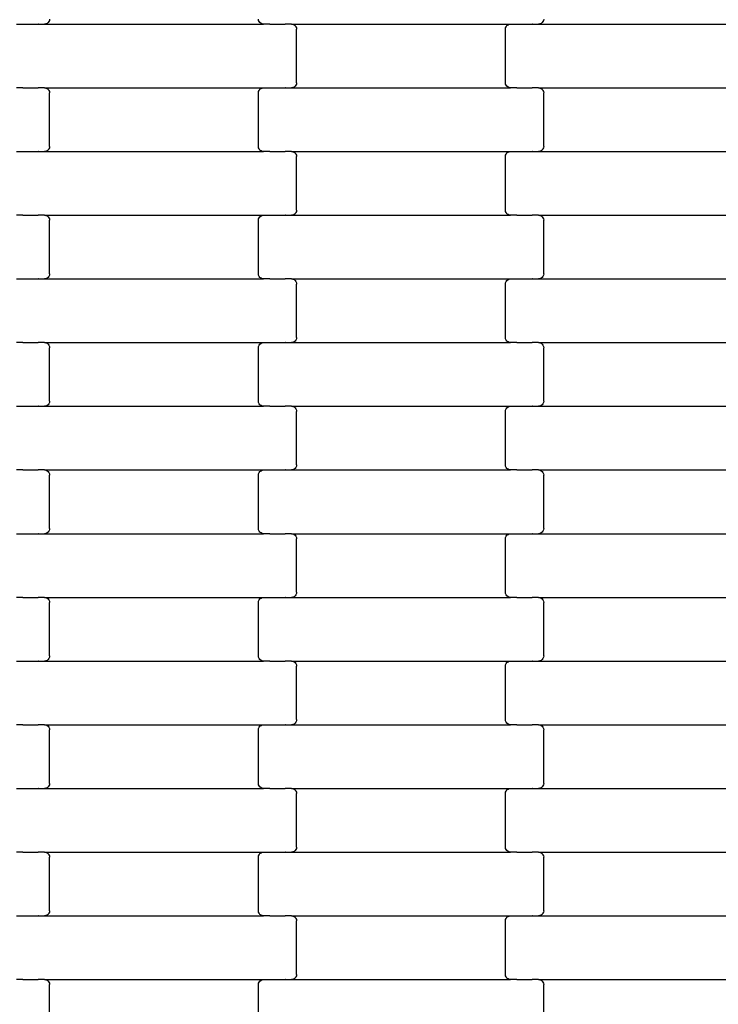
# Model space of a CAD drawing. Units: millimetres. Extents: x 12093 to 23238, y -13422 to -2164.
# Drawn here: x 20710 to 20984, y -8184 to -7797 of the extents above; entities that cross this region are included whole.
import ezdxf

# ---------------------------------------------------------------- set-up
doc = ezdxf.new("R2010")
doc.units = ezdxf.units.MM
doc.linetypes.add('GCAD_ISO03W100', pattern=[30, 12, -18])

msp = doc.modelspace()

# ---------------------------------------------------------------- linework, layer by layer
for p, q in [((20708.36, -7798.84), (20710.85, -7798.84)), ((20710.85, -7798.77), (20710.85, -7798.84)), ((20710.85, -7798.84), (20710.98, -7798.84)), ((20710.98, -7798.84), (20710.98, -7798.91)), ((20710.98, -7798.84), (20716.83, -7798.84)), ((20716.83, -7798.77), (20716.83, -7798.84)), ((20716.98, -7798.84), (20716.83, -7798.84)), ((20716.98, -7798.84), (20716.98, -7798.91)), ((20716.98, -7798.84), (20719.34, -7798.84)), ((20719.86, -7798.77), (20719.34, -7798.84)), ((20719.34, -7798.84), (20805.36, -7798.84)), ((20720.34, -7798.57), (20719.86, -7798.77)), ((20720.76, -7798.25), (20720.34, -7798.57)), ((20721.08, -7797.84), (20720.76, -7798.25)), ((20721.28, -7797.36), (20721.08, -7797.84)), ((20721.35, -7796.84), (20721.28, -7797.36)), ((20803.42, -7797.36), (20803.35, -7796.84)), ((20803.62, -7797.84), (20803.42, -7797.36)), ((20803.94, -7798.25), (20803.62, -7797.84)), ((20804.36, -7798.57), (20803.94, -7798.25)), ((20804.84, -7798.77), (20804.36, -7798.57)), ((20805.36, -7798.84), (20804.84, -7798.77)), ((20807.85, -7798.84), (20805.36, -7798.84)), ((20807.85, -7798.84), (20807.85, -7798.91)), ((20807.85, -7798.84), (20807.98, -7798.84)), ((20807.98, -7798.77), (20807.98, -7798.84)), ((20807.98, -7798.84), (20813.83, -7798.84)), ((20813.83, -7798.84), (20813.83, -7798.91)), ((20813.98, -7798.84), (20813.83, -7798.84)), ((20813.98, -7798.77), (20813.98, -7798.84)), ((20816.34, -7798.84), (20813.98, -7798.84)), ((20816.34, -7798.84), (20816.86, -7798.91)), ((20816.34, -7798.84), (20902.36, -7798.84)), ((20901.84, -7798.91), (20902.36, -7798.84)), ((20902.36, -7798.84), (20904.85, -7798.84)), ((20904.85, -7798.77), (20904.85, -7798.84)), ((20904.85, -7798.84), (20904.98, -7798.84)), ((20904.98, -7798.84), (20904.98, -7798.91)), ((20904.98, -7798.84), (20910.83, -7798.84)), ((20910.83, -7798.77), (20910.83, -7798.84)), ((20910.98, -7798.84), (20910.83, -7798.84)), ((20910.98, -7798.84), (20910.98, -7798.91)), ((20910.98, -7798.84), (20913.34, -7798.84)), ((20913.86, -7798.77), (20913.34, -7798.84)), ((20913.34, -7798.84), (20999.36, -7798.84)), ((20914.34, -7798.57), (20913.86, -7798.77)), ((20914.76, -7798.25), (20914.34, -7798.57)), ((20915.08, -7797.84), (20914.76, -7798.25)), ((20915.28, -7797.36), (20915.08, -7797.84)), ((20915.35, -7796.84), (20915.28, -7797.36)), ((20816.86, -7798.91), (20817.34, -7799.11)), ((20817.34, -7799.11), (20817.76, -7799.42)), ((20817.76, -7799.42), (20818.08, -7799.84)), ((20818.08, -7799.84), (20818.28, -7800.32)), ((20818.28, -7800.32), (20818.35, -7800.84)), ((20818.35, -7821.84), (20818.35, -7800.84)), ((20900.35, -7800.84), (20900.42, -7800.32)), ((20900.35, -7821.84), (20900.35, -7800.84)), ((20900.42, -7800.32), (20900.62, -7799.84)), ((20900.62, -7799.84), (20900.94, -7799.42)), ((20900.94, -7799.42), (20901.36, -7799.11)), ((20901.36, -7799.11), (20901.84, -7798.91)), ((20818.35, -7821.84), (20818.28, -7822.36)), ((20900.42, -7822.36), (20900.35, -7821.84)), ((20710.85, -7823.84), (20708.36, -7823.84)), ((20710.85, -7823.84), (20710.85, -7823.91)), ((20710.85, -7823.84), (20710.98, -7823.84)), ((20710.98, -7823.77), (20710.98, -7823.84)), ((20710.98, -7823.84), (20716.83, -7823.84)), ((20716.83, -7823.84), (20716.83, -7823.91)), ((20716.98, -7823.84), (20716.83, -7823.84)), ((20716.98, -7823.77), (20716.98, -7823.84)), ((20719.34, -7823.84), (20716.98, -7823.84)), ((20719.34, -7823.84), (20719.86, -7823.91)), ((20719.34, -7823.84), (20805.36, -7823.84)), ((20719.86, -7823.91), (20720.34, -7824.11)), ((20720.34, -7824.11), (20720.76, -7824.42)), ((20720.76, -7824.42), (20721.08, -7824.84)), ((20721.08, -7824.84), (20721.28, -7825.32)), ((20721.28, -7825.32), (20721.35, -7825.84)), ((20721.35, -7846.84), (20721.35, -7825.84)), ((20803.35, -7825.84), (20803.42, -7825.32)), ((20803.35, -7846.84), (20803.35, -7825.84)), ((20803.42, -7825.32), (20803.62, -7824.84)), ((20803.62, -7824.84), (20803.94, -7824.42)), ((20803.94, -7824.42), (20804.36, -7824.11)), ((20804.36, -7824.11), (20804.84, -7823.91)), ((20804.84, -7823.91), (20805.36, -7823.84)), ((20805.36, -7823.84), (20807.85, -7823.84)), ((20807.85, -7823.77), (20807.85, -7823.84)), ((20807.85, -7823.84), (20807.98, -7823.84)), ((20807.98, -7823.84), (20807.98, -7823.91)), ((20807.98, -7823.84), (20813.83, -7823.84)), ((20813.83, -7823.77), (20813.83, -7823.84)), ((20813.98, -7823.84), (20813.83, -7823.84)), ((20813.98, -7823.84), (20813.98, -7823.91)), ((20813.98, -7823.84), (20816.34, -7823.84)), ((20816.86, -7823.77), (20816.34, -7823.84)), ((20816.34, -7823.84), (20902.36, -7823.84)), ((20817.34, -7823.57), (20816.86, -7823.77)), ((20817.76, -7823.25), (20817.34, -7823.57)), ((20818.08, -7822.84), (20817.76, -7823.25)), ((20818.28, -7822.36), (20818.08, -7822.84)), ((20900.62, -7822.84), (20900.42, -7822.36)), ((20900.94, -7823.25), (20900.62, -7822.84)), ((20901.36, -7823.57), (20900.94, -7823.25)), ((20901.84, -7823.77), (20901.36, -7823.57)), ((20902.36, -7823.84), (20901.84, -7823.77)), ((20904.85, -7823.84), (20902.36, -7823.84)), ((20904.85, -7823.84), (20904.85, -7823.91)), ((20904.85, -7823.84), (20904.98, -7823.84)), ((20904.98, -7823.77), (20904.98, -7823.84)), ((20904.98, -7823.84), (20910.83, -7823.84)), ((20910.83, -7823.84), (20910.83, -7823.91)), ((20910.98, -7823.84), (20910.83, -7823.84)), ((20910.98, -7823.77), (20910.98, -7823.84)), ((20913.34, -7823.84), (20910.98, -7823.84)), ((20913.34, -7823.84), (20913.86, -7823.91)), ((20913.34, -7823.84), (20999.36, -7823.84)), ((20913.86, -7823.91), (20914.34, -7824.11)), ((20914.34, -7824.11), (20914.76, -7824.42)), ((20914.76, -7824.42), (20915.08, -7824.84)), ((20915.08, -7824.84), (20915.28, -7825.32)), ((20915.28, -7825.32), (20915.35, -7825.84)), ((20915.35, -7846.84), (20915.35, -7825.84)), ((20708.36, -7848.84), (20710.85, -7848.84)), ((20710.85, -7848.77), (20710.85, -7848.84)), ((20710.85, -7848.84), (20710.98, -7848.84)), ((20710.98, -7848.84), (20710.98, -7848.91)), ((20710.98, -7848.84), (20716.83, -7848.84)), ((20716.83, -7848.77), (20716.83, -7848.84)), ((20716.98, -7848.84), (20716.83, -7848.84)), ((20716.98, -7848.84), (20716.98, -7848.91)), ((20716.98, -7848.84), (20719.34, -7848.84)), ((20719.86, -7848.77), (20719.34, -7848.84)), ((20719.34, -7848.84), (20805.36, -7848.84)), ((20720.34, -7848.57), (20719.86, -7848.77)), ((20720.76, -7848.25), (20720.34, -7848.57)), ((20721.08, -7847.84), (20720.76, -7848.25)), ((20721.28, -7847.36), (20721.08, -7847.84)), ((20721.35, -7846.84), (20721.28, -7847.36)), ((20803.42, -7847.36), (20803.35, -7846.84)), ((20803.62, -7847.84), (20803.42, -7847.36)), ((20803.94, -7848.25), (20803.62, -7847.84)), ((20804.36, -7848.57), (20803.94, -7848.25)), ((20804.84, -7848.77), (20804.36, -7848.57)), ((20805.36, -7848.84), (20804.84, -7848.77)), ((20807.85, -7848.84), (20805.36, -7848.84)), ((20807.85, -7848.84), (20807.85, -7848.91)), ((20807.85, -7848.84), (20807.98, -7848.84)), ((20807.98, -7848.77), (20807.98, -7848.84)), ((20807.98, -7848.84), (20813.83, -7848.84)), ((20813.83, -7848.84), (20813.83, -7848.91)), ((20813.98, -7848.84), (20813.83, -7848.84)), ((20813.98, -7848.77), (20813.98, -7848.84)), ((20816.34, -7848.84), (20813.98, -7848.84)), ((20816.34, -7848.84), (20816.86, -7848.91)), ((20816.34, -7848.84), (20902.36, -7848.84)), ((20816.86, -7848.91), (20817.34, -7849.11)), ((20817.34, -7849.11), (20817.76, -7849.42)), ((20900.94, -7849.42), (20901.36, -7849.11)), ((20901.36, -7849.11), (20901.84, -7848.91)), ((20901.84, -7848.91), (20902.36, -7848.84)), ((20902.36, -7848.84), (20904.85, -7848.84)), ((20904.85, -7848.77), (20904.85, -7848.84)), ((20904.85, -7848.84), (20904.98, -7848.84)), ((20904.98, -7848.84), (20904.98, -7848.91)), ((20904.98, -7848.84), (20910.83, -7848.84)), ((20910.83, -7848.77), (20910.83, -7848.84)), ((20910.98, -7848.84), (20910.83, -7848.84)), ((20910.98, -7848.84), (20910.98, -7848.91)), ((20910.98, -7848.84), (20913.34, -7848.84)), ((20913.86, -7848.77), (20913.34, -7848.84)), ((20913.34, -7848.84), (20999.36, -7848.84)), ((20914.34, -7848.57), (20913.86, -7848.77)), ((20914.76, -7848.25), (20914.34, -7848.57)), ((20915.08, -7847.84), (20914.76, -7848.25)), ((20915.28, -7847.36), (20915.08, -7847.84)), ((20915.35, -7846.84), (20915.28, -7847.36)), ((20817.76, -7849.42), (20818.08, -7849.84)), ((20818.08, -7849.84), (20818.28, -7850.32)), ((20818.28, -7850.32), (20818.35, -7850.84)), ((20818.35, -7871.84), (20818.35, -7850.84)), ((20900.35, -7850.84), (20900.42, -7850.32)), ((20900.35, -7871.84), (20900.35, -7850.84)), ((20900.42, -7850.32), (20900.62, -7849.84)), ((20900.62, -7849.84), (20900.94, -7849.42)), ((20818.35, -7871.84), (20818.28, -7872.36)), ((20900.42, -7872.36), (20900.35, -7871.84)), ((20710.85, -7873.84), (20708.36, -7873.84)), ((20710.85, -7873.84), (20710.85, -7873.91)), ((20710.85, -7873.84), (20710.98, -7873.84)), ((20710.98, -7873.77), (20710.98, -7873.84)), ((20710.98, -7873.84), (20716.83, -7873.84)), ((20716.83, -7873.84), (20716.83, -7873.91)), ((20716.98, -7873.84), (20716.83, -7873.84)), ((20716.98, -7873.77), (20716.98, -7873.84)), ((20719.34, -7873.84), (20716.98, -7873.84)), ((20719.34, -7873.84), (20719.86, -7873.91)), ((20719.34, -7873.84), (20805.36, -7873.84)), ((20719.86, -7873.91), (20720.34, -7874.11)), ((20720.34, -7874.11), (20720.76, -7874.42)), ((20720.76, -7874.42), (20721.08, -7874.84)), ((20721.08, -7874.84), (20721.28, -7875.32)), ((20721.28, -7875.32), (20721.35, -7875.84)), ((20721.35, -7896.84), (20721.35, -7875.84)), ((20803.35, -7875.84), (20803.42, -7875.32)), ((20803.35, -7896.84), (20803.35, -7875.84)), ((20803.42, -7875.32), (20803.62, -7874.84)), ((20803.62, -7874.84), (20803.94, -7874.42)), ((20803.94, -7874.42), (20804.36, -7874.11)), ((20804.36, -7874.11), (20804.84, -7873.91)), ((20804.84, -7873.91), (20805.36, -7873.84)), ((20805.36, -7873.84), (20807.85, -7873.84)), ((20807.85, -7873.77), (20807.85, -7873.84)), ((20807.85, -7873.84), (20807.98, -7873.84)), ((20807.98, -7873.84), (20807.98, -7873.91)), ((20807.98, -7873.84), (20813.83, -7873.84)), ((20813.83, -7873.77), (20813.83, -7873.84)), ((20813.98, -7873.84), (20813.83, -7873.84)), ((20813.98, -7873.84), (20813.98, -7873.91)), ((20813.98, -7873.84), (20816.34, -7873.84)), ((20816.86, -7873.77), (20816.34, -7873.84)), ((20816.34, -7873.84), (20902.36, -7873.84)), ((20817.34, -7873.57), (20816.86, -7873.77)), ((20817.76, -7873.25), (20817.34, -7873.57)), ((20818.08, -7872.84), (20817.76, -7873.25)), ((20818.28, -7872.36), (20818.08, -7872.84)), ((20900.62, -7872.84), (20900.42, -7872.36)), ((20900.94, -7873.25), (20900.62, -7872.84)), ((20901.36, -7873.57), (20900.94, -7873.25)), ((20901.84, -7873.77), (20901.36, -7873.57)), ((20902.36, -7873.84), (20901.84, -7873.77)), ((20904.85, -7873.84), (20902.36, -7873.84)), ((20904.85, -7873.84), (20904.85, -7873.91)), ((20904.85, -7873.84), (20904.98, -7873.84)), ((20904.98, -7873.77), (20904.98, -7873.84)), ((20904.98, -7873.84), (20910.83, -7873.84)), ((20910.83, -7873.84), (20910.83, -7873.91)), ((20910.98, -7873.84), (20910.83, -7873.84)), ((20910.98, -7873.77), (20910.98, -7873.84)), ((20913.34, -7873.84), (20910.98, -7873.84)), ((20913.34, -7873.84), (20913.86, -7873.91)), ((20913.34, -7873.84), (20999.36, -7873.84)), ((20913.86, -7873.91), (20914.34, -7874.11)), ((20914.34, -7874.11), (20914.76, -7874.42)), ((20914.76, -7874.42), (20915.08, -7874.84)), ((20915.08, -7874.84), (20915.28, -7875.32)), ((20915.28, -7875.32), (20915.35, -7875.84)), ((20915.35, -7896.84), (20915.35, -7875.84)), ((20708.36, -7898.84), (20710.85, -7898.84)), ((20710.85, -7898.77), (20710.85, -7898.84)), ((20710.85, -7898.84), (20710.98, -7898.84)), ((20710.98, -7898.84), (20710.98, -7898.91)), ((20710.98, -7898.84), (20716.83, -7898.84)), ((20716.83, -7898.77), (20716.83, -7898.84)), ((20716.98, -7898.84), (20716.83, -7898.84)), ((20716.98, -7898.84), (20716.98, -7898.91)), ((20716.98, -7898.84), (20719.34, -7898.84)), ((20719.86, -7898.77), (20719.34, -7898.84)), ((20719.34, -7898.84), (20805.36, -7898.84)), ((20720.34, -7898.57), (20719.86, -7898.77)), ((20720.76, -7898.25), (20720.34, -7898.57)), ((20721.08, -7897.84), (20720.76, -7898.25)), ((20721.28, -7897.36), (20721.08, -7897.84)), ((20721.35, -7896.84), (20721.28, -7897.36)), ((20803.42, -7897.36), (20803.35, -7896.84)), ((20803.62, -7897.84), (20803.42, -7897.36)), ((20803.94, -7898.25), (20803.62, -7897.84)), ((20804.36, -7898.57), (20803.94, -7898.25)), ((20804.84, -7898.77), (20804.36, -7898.57)), ((20805.36, -7898.84), (20804.84, -7898.77)), ((20807.85, -7898.84), (20805.36, -7898.84)), ((20807.85, -7898.84), (20807.85, -7898.91)), ((20807.85, -7898.84), (20807.98, -7898.84)), ((20807.98, -7898.77), (20807.98, -7898.84)), ((20807.98, -7898.84), (20813.83, -7898.84)), ((20813.83, -7898.84), (20813.83, -7898.91)), ((20813.98, -7898.84), (20813.83, -7898.84)), ((20813.98, -7898.77), (20813.98, -7898.84)), ((20816.34, -7898.84), (20813.98, -7898.84)), ((20816.34, -7898.84), (20816.86, -7898.91)), ((20816.34, -7898.84), (20902.36, -7898.84)), ((20816.86, -7898.91), (20817.34, -7899.11)), ((20817.34, -7899.11), (20817.76, -7899.42)), ((20900.94, -7899.42), (20901.36, -7899.11)), ((20901.36, -7899.11), (20901.84, -7898.91)), ((20901.84, -7898.91), (20902.36, -7898.84)), ((20902.36, -7898.84), (20904.85, -7898.84)), ((20904.85, -7898.77), (20904.85, -7898.84)), ((20904.85, -7898.84), (20904.98, -7898.84)), ((20904.98, -7898.84), (20904.98, -7898.91)), ((20904.98, -7898.84), (20910.83, -7898.84)), ((20910.83, -7898.77), (20910.83, -7898.84)), ((20910.98, -7898.84), (20910.83, -7898.84)), ((20910.98, -7898.84), (20910.98, -7898.91)), ((20910.98, -7898.84), (20913.34, -7898.84)), ((20913.86, -7898.77), (20913.34, -7898.84)), ((20913.34, -7898.84), (20999.36, -7898.84)), ((20914.34, -7898.57), (20913.86, -7898.77)), ((20914.76, -7898.25), (20914.34, -7898.57)), ((20915.08, -7897.84), (20914.76, -7898.25)), ((20915.28, -7897.36), (20915.08, -7897.84)), ((20915.35, -7896.84), (20915.28, -7897.36)), ((20817.76, -7899.42), (20818.08, -7899.84)), ((20818.08, -7899.84), (20818.28, -7900.32)), ((20818.28, -7900.32), (20818.35, -7900.84)), ((20818.35, -7921.84), (20818.35, -7900.84)), ((20900.35, -7900.84), (20900.42, -7900.32)), ((20900.35, -7921.84), (20900.35, -7900.84)), ((20900.42, -7900.32), (20900.62, -7899.84)), ((20900.62, -7899.84), (20900.94, -7899.42)), ((20818.28, -7922.36), (20818.08, -7922.84)), ((20818.35, -7921.84), (20818.28, -7922.36)), ((20900.42, -7922.36), (20900.35, -7921.84)), ((20900.62, -7922.84), (20900.42, -7922.36)), ((20710.85, -7923.84), (20708.36, -7923.84)), ((20710.85, -7923.84), (20710.85, -7923.91)), ((20710.85, -7923.84), (20710.98, -7923.84)), ((20710.98, -7923.77), (20710.98, -7923.84)), ((20710.98, -7923.84), (20716.83, -7923.84)), ((20716.83, -7923.84), (20716.83, -7923.91)), ((20716.98, -7923.84), (20716.83, -7923.84)), ((20716.98, -7923.77), (20716.98, -7923.84)), ((20719.34, -7923.84), (20716.98, -7923.84)), ((20719.34, -7923.84), (20719.86, -7923.91)), ((20719.34, -7923.84), (20805.36, -7923.84)), ((20719.86, -7923.91), (20720.34, -7924.11)), ((20720.34, -7924.11), (20720.76, -7924.42)), ((20720.76, -7924.42), (20721.08, -7924.84)), ((20721.08, -7924.84), (20721.28, -7925.32)), ((20721.28, -7925.32), (20721.35, -7925.84)), ((20721.35, -7946.84), (20721.35, -7925.84)), ((20803.35, -7925.84), (20803.42, -7925.32)), ((20803.35, -7946.84), (20803.35, -7925.84)), ((20803.42, -7925.32), (20803.62, -7924.84)), ((20803.62, -7924.84), (20803.94, -7924.42)), ((20803.94, -7924.42), (20804.36, -7924.11)), ((20804.36, -7924.11), (20804.84, -7923.91)), ((20804.84, -7923.91), (20805.36, -7923.84)), ((20805.36, -7923.84), (20807.85, -7923.84)), ((20807.85, -7923.77), (20807.85, -7923.84)), ((20807.85, -7923.84), (20807.98, -7923.84)), ((20807.98, -7923.84), (20807.98, -7923.91)), ((20807.98, -7923.84), (20813.83, -7923.84)), ((20813.83, -7923.77), (20813.83, -7923.84)), ((20813.98, -7923.84), (20813.83, -7923.84)), ((20813.98, -7923.84), (20813.98, -7923.91)), ((20813.98, -7923.84), (20816.34, -7923.84)), ((20816.86, -7923.77), (20816.34, -7923.84)), ((20816.34, -7923.84), (20902.36, -7923.84)), ((20817.34, -7923.57), (20816.86, -7923.77)), ((20817.76, -7923.25), (20817.34, -7923.57)), ((20818.08, -7922.84), (20817.76, -7923.25)), ((20900.94, -7923.25), (20900.62, -7922.84)), ((20901.36, -7923.57), (20900.94, -7923.25)), ((20901.84, -7923.77), (20901.36, -7923.57)), ((20902.36, -7923.84), (20901.84, -7923.77)), ((20904.85, -7923.84), (20902.36, -7923.84)), ((20904.85, -7923.84), (20904.85, -7923.91)), ((20904.85, -7923.84), (20904.98, -7923.84)), ((20904.98, -7923.77), (20904.98, -7923.84)), ((20904.98, -7923.84), (20910.83, -7923.84)), ((20910.83, -7923.84), (20910.83, -7923.91)), ((20910.98, -7923.84), (20910.83, -7923.84)), ((20910.98, -7923.77), (20910.98, -7923.84)), ((20913.34, -7923.84), (20910.98, -7923.84)), ((20913.34, -7923.84), (20913.86, -7923.91)), ((20913.34, -7923.84), (20999.36, -7923.84)), ((20913.86, -7923.91), (20914.34, -7924.11)), ((20914.34, -7924.11), (20914.76, -7924.42)), ((20914.76, -7924.42), (20915.08, -7924.84)), ((20915.08, -7924.84), (20915.28, -7925.32)), ((20915.28, -7925.32), (20915.35, -7925.84)), ((20915.35, -7946.84), (20915.35, -7925.84)), ((20708.36, -7948.84), (20710.85, -7948.84)), ((20710.85, -7948.77), (20710.85, -7948.84)), ((20710.85, -7948.84), (20710.98, -7948.84)), ((20710.98, -7948.84), (20710.98, -7948.91)), ((20710.98, -7948.84), (20716.83, -7948.84)), ((20716.83, -7948.77), (20716.83, -7948.84)), ((20716.98, -7948.84), (20716.83, -7948.84)), ((20716.98, -7948.84), (20716.98, -7948.91)), ((20716.98, -7948.84), (20719.34, -7948.84)), ((20719.86, -7948.77), (20719.34, -7948.84)), ((20719.34, -7948.84), (20805.36, -7948.84)), ((20720.34, -7948.57), (20719.86, -7948.77)), ((20720.76, -7948.25), (20720.34, -7948.57)), ((20721.08, -7947.84), (20720.76, -7948.25)), ((20721.28, -7947.36), (20721.08, -7947.84)), ((20721.35, -7946.84), (20721.28, -7947.36)), ((20803.42, -7947.36), (20803.35, -7946.84)), ((20803.62, -7947.84), (20803.42, -7947.36)), ((20803.94, -7948.25), (20803.62, -7947.84)), ((20804.36, -7948.57), (20803.94, -7948.25)), ((20804.84, -7948.77), (20804.36, -7948.57)), ((20805.36, -7948.84), (20804.84, -7948.77)), ((20807.85, -7948.84), (20805.36, -7948.84)), ((20807.85, -7948.84), (20807.85, -7948.91)), ((20807.85, -7948.84), (20807.98, -7948.84)), ((20807.98, -7948.77), (20807.98, -7948.84)), ((20807.98, -7948.84), (20813.83, -7948.84)), ((20813.83, -7948.84), (20813.83, -7948.91)), ((20813.98, -7948.84), (20813.83, -7948.84)), ((20813.98, -7948.77), (20813.98, -7948.84)), ((20816.34, -7948.84), (20813.98, -7948.84)), ((20816.34, -7948.84), (20816.86, -7948.91)), ((20816.34, -7948.84), (20902.36, -7948.84)), ((20816.86, -7948.91), (20817.34, -7949.11)), ((20817.34, -7949.11), (20817.76, -7949.42)), ((20817.76, -7949.42), (20818.08, -7949.84)), ((20900.62, -7949.84), (20900.94, -7949.42)), ((20900.94, -7949.42), (20901.36, -7949.11)), ((20901.36, -7949.11), (20901.84, -7948.91)), ((20901.84, -7948.91), (20902.36, -7948.84)), ((20902.36, -7948.84), (20904.85, -7948.84)), ((20904.85, -7948.77), (20904.85, -7948.84)), ((20904.85, -7948.84), (20904.98, -7948.84)), ((20904.98, -7948.84), (20904.98, -7948.91)), ((20904.98, -7948.84), (20910.83, -7948.84)), ((20910.83, -7948.77), (20910.83, -7948.84)), ((20910.98, -7948.84), (20910.83, -7948.84)), ((20910.98, -7948.84), (20910.98, -7948.91)), ((20910.98, -7948.84), (20913.34, -7948.84)), ((20913.86, -7948.77), (20913.34, -7948.84)), ((20913.34, -7948.84), (20999.36, -7948.84)), ((20914.34, -7948.57), (20913.86, -7948.77)), ((20914.76, -7948.25), (20914.34, -7948.57)), ((20915.08, -7947.84), (20914.76, -7948.25)), ((20915.28, -7947.36), (20915.08, -7947.84)), ((20915.35, -7946.84), (20915.28, -7947.36)), ((20818.08, -7949.84), (20818.28, -7950.32)), ((20818.28, -7950.32), (20818.35, -7950.84)), ((20818.35, -7971.84), (20818.35, -7950.84)), ((20900.35, -7950.84), (20900.42, -7950.32)), ((20900.35, -7971.84), (20900.35, -7950.84)), ((20900.42, -7950.32), (20900.62, -7949.84)), ((20818.28, -7972.36), (20818.08, -7972.84)), ((20818.35, -7971.84), (20818.28, -7972.36)), ((20900.42, -7972.36), (20900.35, -7971.84)), ((20900.62, -7972.84), (20900.42, -7972.36)), ((20710.85, -7973.84), (20708.36, -7973.84)), ((20710.85, -7973.84), (20710.85, -7973.91)), ((20710.85, -7973.84), (20710.98, -7973.84)), ((20710.98, -7973.77), (20710.98, -7973.84)), ((20710.98, -7973.84), (20716.83, -7973.84)), ((20716.83, -7973.84), (20716.83, -7973.91)), ((20716.98, -7973.84), (20716.83, -7973.84)), ((20716.98, -7973.77), (20716.98, -7973.84)), ((20719.34, -7973.84), (20716.98, -7973.84)), ((20719.34, -7973.84), (20719.86, -7973.91)), ((20719.34, -7973.84), (20805.36, -7973.84)), ((20719.86, -7973.91), (20720.34, -7974.11)), ((20720.34, -7974.11), (20720.76, -7974.42)), ((20720.76, -7974.42), (20721.08, -7974.84)), ((20721.08, -7974.84), (20721.28, -7975.32)), ((20721.28, -7975.32), (20721.35, -7975.84)), ((20721.35, -7996.84), (20721.35, -7975.84)), ((20803.35, -7975.84), (20803.42, -7975.32)), ((20803.35, -7996.84), (20803.35, -7975.84)), ((20803.42, -7975.32), (20803.62, -7974.84)), ((20803.62, -7974.84), (20803.94, -7974.42)), ((20803.94, -7974.42), (20804.36, -7974.11)), ((20804.36, -7974.11), (20804.84, -7973.91)), ((20804.84, -7973.91), (20805.36, -7973.84)), ((20805.36, -7973.84), (20807.85, -7973.84)), ((20807.85, -7973.77), (20807.85, -7973.84)), ((20807.85, -7973.84), (20807.98, -7973.84)), ((20807.98, -7973.84), (20807.98, -7973.91)), ((20807.98, -7973.84), (20813.83, -7973.84)), ((20813.83, -7973.77), (20813.83, -7973.84)), ((20813.98, -7973.84), (20813.83, -7973.84)), ((20813.98, -7973.84), (20813.98, -7973.91)), ((20813.98, -7973.84), (20816.34, -7973.84)), ((20816.86, -7973.77), (20816.34, -7973.84)), ((20816.34, -7973.84), (20902.36, -7973.84)), ((20817.34, -7973.57), (20816.86, -7973.77)), ((20817.76, -7973.25), (20817.34, -7973.57)), ((20818.08, -7972.84), (20817.76, -7973.25)), ((20900.94, -7973.25), (20900.62, -7972.84)), ((20901.36, -7973.57), (20900.94, -7973.25)), ((20901.84, -7973.77), (20901.36, -7973.57)), ((20902.36, -7973.84), (20901.84, -7973.77)), ((20904.85, -7973.84), (20902.36, -7973.84)), ((20904.85, -7973.84), (20904.85, -7973.91)), ((20904.85, -7973.84), (20904.98, -7973.84)), ((20904.98, -7973.77), (20904.98, -7973.84)), ((20904.98, -7973.84), (20910.83, -7973.84)), ((20910.83, -7973.84), (20910.83, -7973.91)), ((20910.98, -7973.84), (20910.83, -7973.84)), ((20910.98, -7973.77), (20910.98, -7973.84)), ((20913.34, -7973.84), (20910.98, -7973.84)), ((20913.34, -7973.84), (20913.86, -7973.91)), ((20913.34, -7973.84), (20999.36, -7973.84)), ((20913.86, -7973.91), (20914.34, -7974.11)), ((20914.34, -7974.11), (20914.76, -7974.42)), ((20914.76, -7974.42), (20915.08, -7974.84)), ((20915.08, -7974.84), (20915.28, -7975.32)), ((20915.28, -7975.32), (20915.35, -7975.84)), ((20915.35, -7996.84), (20915.35, -7975.84)), ((20708.36, -7998.84), (20710.85, -7998.84)), ((20710.85, -7998.77), (20710.85, -7998.84)), ((20710.85, -7998.84), (20710.98, -7998.84)), ((20710.98, -7998.84), (20710.98, -7998.91)), ((20710.98, -7998.84), (20716.83, -7998.84)), ((20716.83, -7998.77), (20716.83, -7998.84)), ((20716.98, -7998.84), (20716.83, -7998.84)), ((20716.98, -7998.84), (20716.98, -7998.91)), ((20716.98, -7998.84), (20719.34, -7998.84)), ((20719.86, -7998.77), (20719.34, -7998.84)), ((20719.34, -7998.84), (20805.36, -7998.84)), ((20720.34, -7998.57), (20719.86, -7998.77)), ((20720.76, -7998.25), (20720.34, -7998.57)), ((20721.08, -7997.84), (20720.76, -7998.25)), ((20721.28, -7997.36), (20721.08, -7997.84)), ((20721.35, -7996.84), (20721.28, -7997.36)), ((20803.42, -7997.36), (20803.35, -7996.84)), ((20803.62, -7997.84), (20803.42, -7997.36)), ((20803.94, -7998.25), (20803.62, -7997.84)), ((20804.36, -7998.57), (20803.94, -7998.25)), ((20804.84, -7998.77), (20804.36, -7998.57)), ((20805.36, -7998.84), (20804.84, -7998.77)), ((20807.85, -7998.84), (20805.36, -7998.84)), ((20807.85, -7998.84), (20807.85, -7998.91)), ((20807.85, -7998.84), (20807.98, -7998.84)), ((20807.98, -7998.77), (20807.98, -7998.84)), ((20807.98, -7998.84), (20813.83, -7998.84)), ((20813.83, -7998.84), (20813.83, -7998.91)), ((20813.98, -7998.84), (20813.83, -7998.84)), ((20813.98, -7998.77), (20813.98, -7998.84)), ((20816.34, -7998.84), (20813.98, -7998.84)), ((20816.34, -7998.84), (20816.86, -7998.91)), ((20816.34, -7998.84), (20902.36, -7998.84)), ((20816.86, -7998.91), (20817.34, -7999.11)), ((20817.34, -7999.11), (20817.76, -7999.42)), ((20817.76, -7999.42), (20818.08, -7999.84)), ((20818.08, -7999.84), (20818.28, -8000.32)), ((20900.42, -8000.32), (20900.62, -7999.84)), ((20900.62, -7999.84), (20900.94, -7999.42)), ((20900.94, -7999.42), (20901.36, -7999.11)), ((20901.36, -7999.11), (20901.84, -7998.91)), ((20901.84, -7998.91), (20902.36, -7998.84)), ((20902.36, -7998.84), (20904.85, -7998.84)), ((20904.85, -7998.77), (20904.85, -7998.84)), ((20904.85, -7998.84), (20904.98, -7998.84)), ((20904.98, -7998.84), (20904.98, -7998.91)), ((20904.98, -7998.84), (20910.83, -7998.84)), ((20910.83, -7998.77), (20910.83, -7998.84)), ((20910.98, -7998.84), (20910.83, -7998.84)), ((20910.98, -7998.84), (20910.98, -7998.91)), ((20910.98, -7998.84), (20913.34, -7998.84)), ((20913.86, -7998.77), (20913.34, -7998.84)), ((20913.34, -7998.84), (20999.36, -7998.84)), ((20914.34, -7998.57), (20913.86, -7998.77)), ((20914.76, -7998.25), (20914.34, -7998.57)), ((20915.08, -7997.84), (20914.76, -7998.25)), ((20915.28, -7997.36), (20915.08, -7997.84)), ((20915.35, -7996.84), (20915.28, -7997.36)), ((20818.28, -8000.32), (20818.35, -8000.84)), ((20818.35, -8021.84), (20818.35, -8000.84)), ((20900.35, -8000.84), (20900.42, -8000.32)), ((20900.35, -8021.84), (20900.35, -8000.84)), ((20818.08, -8022.84), (20817.76, -8023.25)), ((20818.28, -8022.36), (20818.08, -8022.84)), ((20818.35, -8021.84), (20818.28, -8022.36)), ((20900.42, -8022.36), (20900.35, -8021.84)), ((20900.62, -8022.84), (20900.42, -8022.36)), ((20900.94, -8023.25), (20900.62, -8022.84)), ((20710.85, -8023.84), (20708.36, -8023.84)), ((20710.85, -8023.84), (20710.85, -8023.91)), ((20710.85, -8023.84), (20710.98, -8023.84)), ((20710.98, -8023.77), (20710.98, -8023.84)), ((20710.98, -8023.84), (20716.83, -8023.84)), ((20716.83, -8023.84), (20716.83, -8023.91)), ((20716.98, -8023.84), (20716.83, -8023.84)), ((20716.98, -8023.77), (20716.98, -8023.84)), ((20719.34, -8023.84), (20716.98, -8023.84)), ((20719.34, -8023.84), (20719.86, -8023.91)), ((20719.34, -8023.84), (20805.36, -8023.84)), ((20719.86, -8023.91), (20720.34, -8024.11)), ((20720.34, -8024.11), (20720.76, -8024.42)), ((20720.76, -8024.42), (20721.08, -8024.84)), ((20721.08, -8024.84), (20721.28, -8025.32)), ((20721.28, -8025.32), (20721.35, -8025.84)), ((20721.35, -8046.84), (20721.35, -8025.84)), ((20803.35, -8025.84), (20803.42, -8025.32)), ((20803.35, -8046.84), (20803.35, -8025.84)), ((20803.42, -8025.32), (20803.62, -8024.84)), ((20803.62, -8024.84), (20803.94, -8024.42)), ((20803.94, -8024.42), (20804.36, -8024.11)), ((20804.36, -8024.11), (20804.84, -8023.91)), ((20804.84, -8023.91), (20805.36, -8023.84)), ((20805.36, -8023.84), (20807.85, -8023.84)), ((20807.85, -8023.77), (20807.85, -8023.84)), ((20807.85, -8023.84), (20807.98, -8023.84)), ((20807.98, -8023.84), (20807.98, -8023.91)), ((20807.98, -8023.84), (20813.83, -8023.84)), ((20813.83, -8023.77), (20813.83, -8023.84)), ((20813.98, -8023.84), (20813.83, -8023.84)), ((20813.98, -8023.84), (20813.98, -8023.91)), ((20813.98, -8023.84), (20816.34, -8023.84)), ((20816.86, -8023.77), (20816.34, -8023.84)), ((20816.34, -8023.84), (20902.36, -8023.84)), ((20817.34, -8023.57), (20816.86, -8023.77)), ((20817.76, -8023.25), (20817.34, -8023.57)), ((20901.36, -8023.57), (20900.94, -8023.25)), ((20901.84, -8023.77), (20901.36, -8023.57)), ((20902.36, -8023.84), (20901.84, -8023.77)), ((20904.85, -8023.84), (20902.36, -8023.84)), ((20904.85, -8023.84), (20904.85, -8023.91)), ((20904.85, -8023.84), (20904.98, -8023.84)), ((20904.98, -8023.77), (20904.98, -8023.84)), ((20904.98, -8023.84), (20910.83, -8023.84)), ((20910.83, -8023.84), (20910.83, -8023.91)), ((20910.98, -8023.84), (20910.83, -8023.84)), ((20910.98, -8023.77), (20910.98, -8023.84)), ((20913.34, -8023.84), (20910.98, -8023.84)), ((20913.34, -8023.84), (20913.86, -8023.91)), ((20913.34, -8023.84), (20999.36, -8023.84)), ((20913.86, -8023.91), (20914.34, -8024.11)), ((20914.34, -8024.11), (20914.76, -8024.42)), ((20914.76, -8024.42), (20915.08, -8024.84)), ((20915.08, -8024.84), (20915.28, -8025.32)), ((20915.28, -8025.32), (20915.35, -8025.84)), ((20915.35, -8046.84), (20915.35, -8025.84)), ((20708.36, -8048.84), (20710.85, -8048.84)), ((20710.85, -8048.77), (20710.85, -8048.84)), ((20710.85, -8048.84), (20710.98, -8048.84)), ((20710.98, -8048.84), (20710.98, -8048.91)), ((20710.98, -8048.84), (20716.83, -8048.84)), ((20716.83, -8048.77), (20716.83, -8048.84)), ((20716.98, -8048.84), (20716.83, -8048.84)), ((20716.98, -8048.84), (20716.98, -8048.91)), ((20716.98, -8048.84), (20719.34, -8048.84)), ((20719.86, -8048.77), (20719.34, -8048.84)), ((20719.34, -8048.84), (20805.36, -8048.84)), ((20720.34, -8048.57), (20719.86, -8048.77)), ((20720.76, -8048.25), (20720.34, -8048.57)), ((20721.08, -8047.84), (20720.76, -8048.25)), ((20721.28, -8047.36), (20721.08, -8047.84)), ((20721.35, -8046.84), (20721.28, -8047.36)), ((20803.42, -8047.36), (20803.35, -8046.84)), ((20803.62, -8047.84), (20803.42, -8047.36)), ((20803.94, -8048.25), (20803.62, -8047.84)), ((20804.36, -8048.57), (20803.94, -8048.25)), ((20804.84, -8048.77), (20804.36, -8048.57)), ((20805.36, -8048.84), (20804.84, -8048.77)), ((20807.85, -8048.84), (20805.36, -8048.84)), ((20807.85, -8048.84), (20807.85, -8048.91)), ((20807.85, -8048.84), (20807.98, -8048.84)), ((20807.98, -8048.77), (20807.98, -8048.84)), ((20807.98, -8048.84), (20813.83, -8048.84)), ((20813.83, -8048.84), (20813.83, -8048.91)), ((20813.98, -8048.84), (20813.83, -8048.84)), ((20813.98, -8048.77), (20813.98, -8048.84)), ((20816.34, -8048.84), (20813.98, -8048.84)), ((20816.34, -8048.84), (20816.86, -8048.91)), ((20816.34, -8048.84), (20902.36, -8048.84)), ((20816.86, -8048.91), (20817.34, -8049.11)), ((20817.34, -8049.11), (20817.76, -8049.42)), ((20817.76, -8049.42), (20818.08, -8049.84)), ((20818.08, -8049.84), (20818.28, -8050.32)), ((20900.42, -8050.32), (20900.62, -8049.84)), ((20900.62, -8049.84), (20900.94, -8049.42)), ((20900.94, -8049.42), (20901.36, -8049.11)), ((20901.36, -8049.11), (20901.84, -8048.91)), ((20901.84, -8048.91), (20902.36, -8048.84)), ((20902.36, -8048.84), (20904.85, -8048.84)), ((20904.85, -8048.77), (20904.85, -8048.84)), ((20904.85, -8048.84), (20904.98, -8048.84)), ((20904.98, -8048.84), (20904.98, -8048.91)), ((20904.98, -8048.84), (20910.83, -8048.84)), ((20910.83, -8048.77), (20910.83, -8048.84)), ((20910.98, -8048.84), (20910.83, -8048.84)), ((20910.98, -8048.84), (20910.98, -8048.91)), ((20910.98, -8048.84), (20913.34, -8048.84)), ((20913.86, -8048.77), (20913.34, -8048.84)), ((20913.34, -8048.84), (20999.36, -8048.84)), ((20914.34, -8048.57), (20913.86, -8048.77)), ((20914.76, -8048.25), (20914.34, -8048.57)), ((20915.08, -8047.84), (20914.76, -8048.25)), ((20915.28, -8047.36), (20915.08, -8047.84)), ((20915.35, -8046.84), (20915.28, -8047.36)), ((20818.28, -8050.32), (20818.35, -8050.84)), ((20818.35, -8071.84), (20818.35, -8050.84)), ((20900.35, -8050.84), (20900.42, -8050.32)), ((20900.35, -8071.84), (20900.35, -8050.84)), ((20817.76, -8073.25), (20817.34, -8073.57)), ((20818.08, -8072.84), (20817.76, -8073.25)), ((20818.28, -8072.36), (20818.08, -8072.84)), ((20818.35, -8071.84), (20818.28, -8072.36)), ((20900.42, -8072.36), (20900.35, -8071.84)), ((20900.62, -8072.84), (20900.42, -8072.36)), ((20900.94, -8073.25), (20900.62, -8072.84)), ((20901.36, -8073.57), (20900.94, -8073.25)), ((20710.85, -8073.84), (20708.36, -8073.84)), ((20710.85, -8073.84), (20710.85, -8073.91)), ((20710.85, -8073.84), (20710.98, -8073.84)), ((20710.98, -8073.77), (20710.98, -8073.84)), ((20710.98, -8073.84), (20716.83, -8073.84)), ((20716.83, -8073.84), (20716.83, -8073.91)), ((20716.98, -8073.84), (20716.83, -8073.84)), ((20716.98, -8073.77), (20716.98, -8073.84)), ((20719.34, -8073.84), (20716.98, -8073.84)), ((20719.34, -8073.84), (20719.86, -8073.91)), ((20719.34, -8073.84), (20805.36, -8073.84)), ((20719.86, -8073.91), (20720.34, -8074.11)), ((20720.34, -8074.11), (20720.76, -8074.42)), ((20720.76, -8074.42), (20721.08, -8074.84)), ((20721.08, -8074.84), (20721.28, -8075.32)), ((20721.28, -8075.32), (20721.35, -8075.84)), ((20721.35, -8096.84), (20721.35, -8075.84)), ((20803.35, -8075.84), (20803.42, -8075.32)), ((20803.35, -8096.84), (20803.35, -8075.84)), ((20803.42, -8075.32), (20803.62, -8074.84)), ((20803.62, -8074.84), (20803.94, -8074.42)), ((20803.94, -8074.42), (20804.36, -8074.11)), ((20804.36, -8074.11), (20804.84, -8073.91)), ((20804.84, -8073.91), (20805.36, -8073.84)), ((20805.36, -8073.84), (20807.85, -8073.84)), ((20807.85, -8073.77), (20807.85, -8073.84)), ((20807.85, -8073.84), (20807.98, -8073.84)), ((20807.98, -8073.84), (20807.98, -8073.91)), ((20807.98, -8073.84), (20813.83, -8073.84)), ((20813.83, -8073.77), (20813.83, -8073.84)), ((20813.98, -8073.84), (20813.83, -8073.84)), ((20813.98, -8073.84), (20813.98, -8073.91)), ((20813.98, -8073.84), (20816.34, -8073.84)), ((20816.86, -8073.77), (20816.34, -8073.84)), ((20816.34, -8073.84), (20902.36, -8073.84)), ((20817.34, -8073.57), (20816.86, -8073.77)), ((20901.84, -8073.77), (20901.36, -8073.57)), ((20902.36, -8073.84), (20901.84, -8073.77)), ((20904.85, -8073.84), (20902.36, -8073.84)), ((20904.85, -8073.84), (20904.85, -8073.91)), ((20904.85, -8073.84), (20904.98, -8073.84)), ((20904.98, -8073.77), (20904.98, -8073.84)), ((20904.98, -8073.84), (20910.83, -8073.84)), ((20910.83, -8073.84), (20910.83, -8073.91)), ((20910.98, -8073.84), (20910.83, -8073.84)), ((20910.98, -8073.77), (20910.98, -8073.84)), ((20913.34, -8073.84), (20910.98, -8073.84)), ((20913.34, -8073.84), (20913.86, -8073.91)), ((20913.34, -8073.84), (20999.36, -8073.84)), ((20913.86, -8073.91), (20914.34, -8074.11)), ((20914.34, -8074.11), (20914.76, -8074.42)), ((20914.76, -8074.42), (20915.08, -8074.84)), ((20915.08, -8074.84), (20915.28, -8075.32)), ((20915.28, -8075.32), (20915.35, -8075.84)), ((20915.35, -8096.84), (20915.35, -8075.84)), ((20708.36, -8098.84), (20710.85, -8098.84)), ((20710.85, -8098.77), (20710.85, -8098.84)), ((20710.85, -8098.84), (20710.98, -8098.84)), ((20710.98, -8098.84), (20710.98, -8098.91)), ((20710.98, -8098.84), (20716.83, -8098.84)), ((20716.83, -8098.77), (20716.83, -8098.84)), ((20716.98, -8098.84), (20716.83, -8098.84)), ((20716.98, -8098.84), (20716.98, -8098.91)), ((20716.98, -8098.84), (20719.34, -8098.84)), ((20719.86, -8098.77), (20719.34, -8098.84)), ((20719.34, -8098.84), (20805.36, -8098.84)), ((20720.34, -8098.57), (20719.86, -8098.77)), ((20720.76, -8098.25), (20720.34, -8098.57)), ((20721.08, -8097.84), (20720.76, -8098.25)), ((20721.28, -8097.36), (20721.08, -8097.84)), ((20721.35, -8096.84), (20721.28, -8097.36)), ((20803.42, -8097.36), (20803.35, -8096.84)), ((20803.62, -8097.84), (20803.42, -8097.36)), ((20803.94, -8098.25), (20803.62, -8097.84)), ((20804.36, -8098.57), (20803.94, -8098.25)), ((20804.84, -8098.77), (20804.36, -8098.57)), ((20805.36, -8098.84), (20804.84, -8098.77)), ((20807.85, -8098.84), (20805.36, -8098.84)), ((20807.85, -8098.84), (20807.85, -8098.91)), ((20807.85, -8098.84), (20807.98, -8098.84)), ((20807.98, -8098.77), (20807.98, -8098.84)), ((20807.98, -8098.84), (20813.83, -8098.84)), ((20813.83, -8098.84), (20813.83, -8098.91)), ((20813.98, -8098.84), (20813.83, -8098.84)), ((20813.98, -8098.77), (20813.98, -8098.84)), ((20816.34, -8098.84), (20813.98, -8098.84)), ((20816.34, -8098.84), (20816.86, -8098.91)), ((20816.34, -8098.84), (20902.36, -8098.84)), ((20816.86, -8098.91), (20817.34, -8099.11)), ((20817.34, -8099.11), (20817.76, -8099.42)), ((20817.76, -8099.42), (20818.08, -8099.84)), ((20818.08, -8099.84), (20818.28, -8100.32)), ((20818.28, -8100.32), (20818.35, -8100.84)), ((20900.35, -8100.84), (20900.42, -8100.32)), ((20900.42, -8100.32), (20900.62, -8099.84)), ((20900.62, -8099.84), (20900.94, -8099.42)), ((20900.94, -8099.42), (20901.36, -8099.11)), ((20901.36, -8099.11), (20901.84, -8098.91)), ((20901.84, -8098.91), (20902.36, -8098.84)), ((20902.36, -8098.84), (20904.85, -8098.84)), ((20904.85, -8098.77), (20904.85, -8098.84)), ((20904.85, -8098.84), (20904.98, -8098.84)), ((20904.98, -8098.84), (20904.98, -8098.91)), ((20904.98, -8098.84), (20910.83, -8098.84)), ((20910.83, -8098.77), (20910.83, -8098.84)), ((20910.98, -8098.84), (20910.83, -8098.84)), ((20910.98, -8098.84), (20910.98, -8098.91)), ((20910.98, -8098.84), (20913.34, -8098.84)), ((20913.86, -8098.77), (20913.34, -8098.84)), ((20913.34, -8098.84), (20999.36, -8098.84)), ((20914.34, -8098.57), (20913.86, -8098.77)), ((20914.76, -8098.25), (20914.34, -8098.57)), ((20915.08, -8097.84), (20914.76, -8098.25)), ((20915.28, -8097.36), (20915.08, -8097.84)), ((20915.35, -8096.84), (20915.28, -8097.36)), ((20818.35, -8121.84), (20818.35, -8100.84)), ((20900.35, -8121.84), (20900.35, -8100.84)), ((20817.76, -8123.25), (20817.34, -8123.57)), ((20818.08, -8122.84), (20817.76, -8123.25)), ((20818.28, -8122.36), (20818.08, -8122.84)), ((20818.35, -8121.84), (20818.28, -8122.36)), ((20900.42, -8122.36), (20900.35, -8121.84)), ((20900.62, -8122.84), (20900.42, -8122.36)), ((20900.94, -8123.25), (20900.62, -8122.84)), ((20901.36, -8123.57), (20900.94, -8123.25)), ((20710.85, -8123.84), (20708.36, -8123.84)), ((20710.85, -8123.84), (20710.85, -8123.91)), ((20710.85, -8123.84), (20710.98, -8123.84)), ((20710.98, -8123.77), (20710.98, -8123.84)), ((20710.98, -8123.84), (20716.83, -8123.84)), ((20716.83, -8123.84), (20716.83, -8123.91)), ((20716.98, -8123.84), (20716.83, -8123.84)), ((20716.98, -8123.77), (20716.98, -8123.84)), ((20719.34, -8123.84), (20716.98, -8123.84)), ((20719.34, -8123.84), (20719.86, -8123.91)), ((20719.34, -8123.84), (20805.36, -8123.84)), ((20719.86, -8123.91), (20720.34, -8124.11)), ((20720.34, -8124.11), (20720.76, -8124.42)), ((20720.76, -8124.42), (20721.08, -8124.84)), ((20721.08, -8124.84), (20721.28, -8125.32)), ((20721.28, -8125.32), (20721.35, -8125.84)), ((20721.35, -8146.84), (20721.35, -8125.84)), ((20803.35, -8125.84), (20803.42, -8125.32)), ((20803.35, -8146.84), (20803.35, -8125.84)), ((20803.42, -8125.32), (20803.62, -8124.84)), ((20803.62, -8124.84), (20803.94, -8124.42)), ((20803.94, -8124.42), (20804.36, -8124.11)), ((20804.36, -8124.11), (20804.84, -8123.91)), ((20804.84, -8123.91), (20805.36, -8123.84)), ((20805.36, -8123.84), (20807.85, -8123.84)), ((20807.85, -8123.77), (20807.85, -8123.84)), ((20807.85, -8123.84), (20807.98, -8123.84)), ((20807.98, -8123.84), (20807.98, -8123.91)), ((20807.98, -8123.84), (20813.83, -8123.84)), ((20813.83, -8123.77), (20813.83, -8123.84)), ((20813.98, -8123.84), (20813.83, -8123.84)), ((20813.98, -8123.84), (20813.98, -8123.91)), ((20813.98, -8123.84), (20816.34, -8123.84)), ((20816.86, -8123.77), (20816.34, -8123.84)), ((20816.34, -8123.84), (20902.36, -8123.84)), ((20817.34, -8123.57), (20816.86, -8123.77)), ((20901.84, -8123.77), (20901.36, -8123.57)), ((20902.36, -8123.84), (20901.84, -8123.77)), ((20904.85, -8123.84), (20902.36, -8123.84)), ((20904.85, -8123.84), (20904.85, -8123.91)), ((20904.85, -8123.84), (20904.98, -8123.84)), ((20904.98, -8123.77), (20904.98, -8123.84)), ((20904.98, -8123.84), (20910.83, -8123.84)), ((20910.83, -8123.84), (20910.83, -8123.91)), ((20910.98, -8123.84), (20910.83, -8123.84)), ((20910.98, -8123.77), (20910.98, -8123.84)), ((20913.34, -8123.84), (20910.98, -8123.84)), ((20913.34, -8123.84), (20913.86, -8123.91)), ((20913.34, -8123.84), (20999.36, -8123.84)), ((20913.86, -8123.91), (20914.34, -8124.11)), ((20914.34, -8124.11), (20914.76, -8124.42)), ((20914.76, -8124.42), (20915.08, -8124.84)), ((20915.08, -8124.84), (20915.28, -8125.32)), ((20915.28, -8125.32), (20915.35, -8125.84)), ((20915.35, -8146.84), (20915.35, -8125.84)), ((20708.36, -8148.84), (20710.85, -8148.84)), ((20710.85, -8148.77), (20710.85, -8148.84)), ((20710.85, -8148.84), (20710.98, -8148.84)), ((20710.98, -8148.84), (20710.98, -8148.91)), ((20710.98, -8148.84), (20716.83, -8148.84)), ((20716.83, -8148.77), (20716.83, -8148.84)), ((20716.98, -8148.84), (20716.83, -8148.84)), ((20716.98, -8148.84), (20716.98, -8148.91)), ((20716.98, -8148.84), (20719.34, -8148.84)), ((20719.86, -8148.77), (20719.34, -8148.84)), ((20719.34, -8148.84), (20805.36, -8148.84)), ((20720.34, -8148.57), (20719.86, -8148.77)), ((20720.76, -8148.25), (20720.34, -8148.57)), ((20721.08, -8147.84), (20720.76, -8148.25)), ((20721.28, -8147.36), (20721.08, -8147.84)), ((20721.35, -8146.84), (20721.28, -8147.36)), ((20803.42, -8147.36), (20803.35, -8146.84)), ((20803.62, -8147.84), (20803.42, -8147.36)), ((20803.94, -8148.25), (20803.62, -8147.84)), ((20804.36, -8148.57), (20803.94, -8148.25)), ((20804.84, -8148.77), (20804.36, -8148.57)), ((20805.36, -8148.84), (20804.84, -8148.77)), ((20807.85, -8148.84), (20805.36, -8148.84)), ((20807.85, -8148.84), (20807.85, -8148.91)), ((20807.85, -8148.84), (20807.98, -8148.84)), ((20807.98, -8148.77), (20807.98, -8148.84)), ((20807.98, -8148.84), (20813.83, -8148.84)), ((20813.83, -8148.84), (20813.83, -8148.91)), ((20813.98, -8148.84), (20813.83, -8148.84)), ((20813.98, -8148.77), (20813.98, -8148.84)), ((20816.34, -8148.84), (20813.98, -8148.84)), ((20816.34, -8148.84), (20816.86, -8148.91)), ((20816.34, -8148.84), (20902.36, -8148.84)), ((20816.86, -8148.91), (20817.34, -8149.11)), ((20817.34, -8149.11), (20817.76, -8149.42)), ((20817.76, -8149.42), (20818.08, -8149.84)), ((20818.08, -8149.84), (20818.28, -8150.32)), ((20818.28, -8150.32), (20818.35, -8150.84)), ((20900.35, -8150.84), (20900.42, -8150.32)), ((20900.42, -8150.32), (20900.62, -8149.84)), ((20900.62, -8149.84), (20900.94, -8149.42)), ((20900.94, -8149.42), (20901.36, -8149.11)), ((20901.36, -8149.11), (20901.84, -8148.91)), ((20901.84, -8148.91), (20902.36, -8148.84)), ((20902.36, -8148.84), (20904.85, -8148.84)), ((20904.85, -8148.77), (20904.85, -8148.84)), ((20904.85, -8148.84), (20904.98, -8148.84)), ((20904.98, -8148.84), (20904.98, -8148.91)), ((20904.98, -8148.84), (20910.83, -8148.84)), ((20910.83, -8148.77), (20910.83, -8148.84)), ((20910.98, -8148.84), (20910.83, -8148.84)), ((20910.98, -8148.84), (20910.98, -8148.91)), ((20910.98, -8148.84), (20913.34, -8148.84)), ((20913.86, -8148.77), (20913.34, -8148.84)), ((20913.34, -8148.84), (20999.36, -8148.84)), ((20914.34, -8148.57), (20913.86, -8148.77)), ((20914.76, -8148.25), (20914.34, -8148.57)), ((20915.08, -8147.84), (20914.76, -8148.25)), ((20915.28, -8147.36), (20915.08, -8147.84)), ((20915.35, -8146.84), (20915.28, -8147.36)), ((20818.35, -8171.84), (20818.35, -8150.84)), ((20900.35, -8171.84), (20900.35, -8150.84)), ((20817.34, -8173.57), (20816.86, -8173.77)), ((20817.76, -8173.25), (20817.34, -8173.57)), ((20818.08, -8172.84), (20817.76, -8173.25)), ((20818.28, -8172.36), (20818.08, -8172.84)), ((20818.35, -8171.84), (20818.28, -8172.36)), ((20900.42, -8172.36), (20900.35, -8171.84)), ((20900.62, -8172.84), (20900.42, -8172.36)), ((20900.94, -8173.25), (20900.62, -8172.84)), ((20901.36, -8173.57), (20900.94, -8173.25)), ((20901.84, -8173.77), (20901.36, -8173.57)), ((20710.85, -8173.84), (20708.36, -8173.84)), ((20710.85, -8173.84), (20710.85, -8173.91)), ((20710.85, -8173.84), (20710.98, -8173.84)), ((20710.98, -8173.77), (20710.98, -8173.84)), ((20710.98, -8173.84), (20716.83, -8173.84)), ((20716.83, -8173.84), (20716.83, -8173.91)), ((20716.98, -8173.84), (20716.83, -8173.84)), ((20716.98, -8173.77), (20716.98, -8173.84)), ((20719.34, -8173.84), (20716.98, -8173.84)), ((20719.34, -8173.84), (20719.86, -8173.91)), ((20719.34, -8173.84), (20805.36, -8173.84)), ((20719.86, -8173.91), (20720.34, -8174.11)), ((20720.34, -8174.11), (20720.76, -8174.42)), ((20720.76, -8174.42), (20721.08, -8174.84)), ((20721.08, -8174.84), (20721.28, -8175.32)), ((20721.28, -8175.32), (20721.35, -8175.84)), ((20721.35, -8196.84), (20721.35, -8175.84)), ((20803.35, -8175.84), (20803.42, -8175.32)), ((20803.35, -8196.84), (20803.35, -8175.84)), ((20803.42, -8175.32), (20803.62, -8174.84)), ((20803.62, -8174.84), (20803.94, -8174.42)), ((20803.94, -8174.42), (20804.36, -8174.11)), ((20804.36, -8174.11), (20804.84, -8173.91)), ((20804.84, -8173.91), (20805.36, -8173.84)), ((20805.36, -8173.84), (20807.85, -8173.84)), ((20807.85, -8173.77), (20807.85, -8173.84)), ((20807.85, -8173.84), (20807.98, -8173.84)), ((20807.98, -8173.84), (20807.98, -8173.91)), ((20807.98, -8173.84), (20813.83, -8173.84)), ((20813.83, -8173.77), (20813.83, -8173.84)), ((20813.98, -8173.84), (20813.83, -8173.84)), ((20813.98, -8173.84), (20813.98, -8173.91)), ((20813.98, -8173.84), (20816.34, -8173.84)), ((20816.86, -8173.77), (20816.34, -8173.84)), ((20816.34, -8173.84), (20902.36, -8173.84)), ((20902.36, -8173.84), (20901.84, -8173.77)), ((20904.85, -8173.84), (20902.36, -8173.84)), ((20904.85, -8173.84), (20904.85, -8173.91)), ((20904.85, -8173.84), (20904.98, -8173.84)), ((20904.98, -8173.77), (20904.98, -8173.84)), ((20904.98, -8173.84), (20910.83, -8173.84)), ((20910.83, -8173.84), (20910.83, -8173.91)), ((20910.98, -8173.84), (20910.83, -8173.84)), ((20910.98, -8173.77), (20910.98, -8173.84)), ((20913.34, -8173.84), (20910.98, -8173.84)), ((20913.34, -8173.84), (20913.86, -8173.91)), ((20913.34, -8173.84), (20999.36, -8173.84)), ((20913.86, -8173.91), (20914.34, -8174.11)), ((20914.34, -8174.11), (20914.76, -8174.42)), ((20914.76, -8174.42), (20915.08, -8174.84)), ((20915.08, -8174.84), (20915.28, -8175.32)), ((20915.28, -8175.32), (20915.35, -8175.84)), ((20915.35, -8196.84), (20915.35, -8175.84))]:
    msp.add_line(p, q)
at = {"linetype": 'GCAD_ISO03W100', "lineweight": 5, "ltscale": 10}
msp.add_arc((20510.48, -7991.57), 2727.16, 358.00144, 89.96573, dxfattribs=at)

doc.saveas('drawing.dxf')
